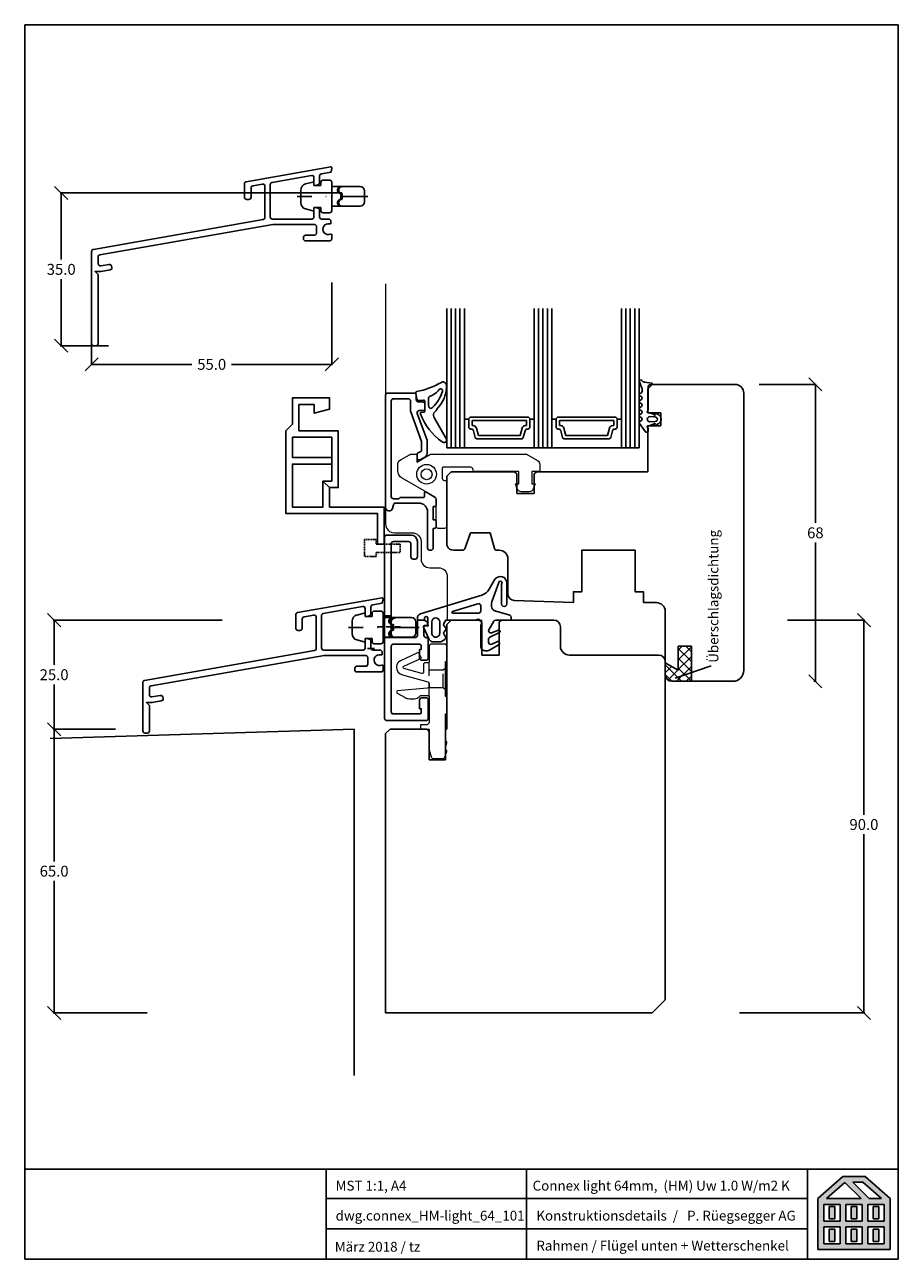
# Model space of a CAD drawing. Units: millimetres. Extents: x 524 to 724, y 111 to 394.
import ezdxf

# ---------------------------------------------------------------- set-up
doc = ezdxf.new("R2010")
doc.units = ezdxf.units.MM
for name, pattern in [('0', [0]), ('10', [0]), ('28', [0]), ('5', [0]), ('C_DASHED_L', [0.375, 0.25, -0.125]), ('MITTE', [2, 1.25, -0.25, 0.25, -0.25]), ('STRICHPUNKT2', [12.7, 6.35, -3.175, 0, -3.175]), ('VERDECKT2', [4.7625, 3.175, -1.5875])]:
    doc.linetypes.add(name, pattern=pattern)
for name, color, linetype in [('15SCHRIFT1', 24, '0'), ('1RAHMEN', 7, '28'), ('2FLÜGEL12', 1, '28'), ('3-2', 3, 'MITTE'), ('6ISOLATION', 6, '0'), ('Alu-Strich-fein', 54, 'VERDECKT2'), ('Alu-Strich-Strich-0.25', 54, 'VERDECKT2'), ('CONNEX_EINFUEGEPUNKT', 3, 'Continuous'), ('CONNEX_ZUBEHOER-STRICH-PUN', 116, 'STRICHPUNKT2'), ('CONNEX_ZUBEHOER-STRICH-STR', 140, 'VERDECKT2'), ('FENSTER', 7, '5'), ('JAG_SYSTEM-KUNSTSTOFF-2', 22, 'Continuous'), ('Kunststoff-Strich-Strich-0.25', 24, 'VERDECKT2'), ('LOGO', 7, '5'), ('MAUER', 5, 'Continuous'), ('metall', 1, 'Continuous'), ('SCHNITT', 7, '28'), ('SCHRAFFLOGO1', 23, '10'), ('SCHRAFFLOGO2', 1, 'Continuous')]:
    doc.layers.add(name, color=color, linetype=linetype)
doc.layers.add('L_VERDECKT_DUENN', color=7, linetype='VERDECKT2', lineweight=15)
doc.layers.add('LINIE_DUENN', color=7, linetype='Continuous', lineweight=15)
doc.styles.add('SCHRIFT1', font='arial.ttf', dxfattribs={"height": 50})
doc.dimstyles.new('MASS1', dxfattribs={"dimtxt": 2.5, "dimasz": 3, "dimexe": 0.2, "dimexo": 10, "dimgap": 1, "dimtad": 0, "dimtih": 1, "dimtoh": 1, "dimdec": 1, "dimzin": 0, "dimdsep": 46, "dimtxsty": 'Standard', "dimblk1": 'OBLIQUE', "dimblk2": 'OBLIQUE', "dimsah": 1, "dimcen": 0.1, "dimclrt": 7, "dimadec": 0, "dimazin": 0, "dimtfac": 1, "dimtdec": 1, "dimtofl": 0, "dimtmove": 0, "dimatfit": 3, "dimldrblk": 'OBLIQUE', "dimfxl": 1, "dimtolj": 1, "dimtzin": 0, "dimarcsym": 0})
doc.dimstyles.new('MASS1-1', dxfattribs={"dimtxt": 2.5, "dimasz": 3, "dimexe": 0.2, "dimexo": 10, "dimgap": 1, "dimtad": 0, "dimtih": 1, "dimtoh": 1, "dimdec": 0, "dimzin": 0, "dimdsep": 46, "dimtxsty": 'Standard', "dimblk1": 'OBLIQUE', "dimblk2": 'OBLIQUE', "dimsah": 1, "dimcen": 0.1, "dimclrt": 7, "dimadec": 0, "dimazin": 0, "dimtfac": 1, "dimtdec": 0, "dimtofl": 0, "dimtmove": 0, "dimatfit": 3, "dimldrblk": 'OBLIQUE', "dimfxl": 1, "dimtolj": 1, "dimtzin": 0, "dimarcsym": 0})

# ---------------------------------------------------------------- blocks, each defined once
blk = doc.blocks.new('_Oblique')
at = {"color": 0, "linetype": 'ByBlock', "lineweight": -2}
blk.add_line((-0.5, -0.5), (0.5, 0.5), dxfattribs=at)
blk = doc.blocks.new('*D247')
at = {"layer": '15SCHRIFT1', "color": 0, "lineweight": -2, "transparency": 16777216}
for p, q in [((698.55, 257.15), (716.25, 257.15)), ((716.05, 257.15), (716.05, 212.58)), ((716.05, 167.15), (716.05, 208.08)), ((687.55, 167.15), (716.25, 167.15))]:
    blk.add_line(p, q, dxfattribs=at)
at = {"layer": 'Defpoints', "color": 0, "transparency": 16777216}
for p in [(688.55, 257.15), (677.55, 167.15), (716.05, 167.15)]:
    blk.add_point(p, dxfattribs=at)
at = {"layer": '15SCHRIFT1', "color": 0, "lineweight": -2, "transparency": 16777216, "xscale": 3, "yscale": 3, "zscale": 3}
for p, rotation in [((716.05, 257.15), 90), ((716.05, 167.15), 270)]:
    blk.add_blockref('_Oblique', p, dxfattribs=dict(at, rotation=rotation))
at = {"layer": '15SCHRIFT1', "color": 7, "transparency": 16777216, "insert": (716.05, 210.33), "char_height": 2.5, "attachment_point": 5}
blk.add_mtext('\\A1;90.0', dxfattribs=at)
blk = doc.blocks.new('A$C5C045C29')
at = {"layer": 'SCHNITT'}
h = blk.add_hatch(color=256, dxfattribs=at)
h.paths.add_polyline_path([(5.13, 13.09), (3.38, 13.09), (3.38, 9.29), (5.13, 9.29)])
h.paths.add_polyline_path([(11.88, 13.09), (10.13, 13.09), (10.13, 9.29), (11.88, 9.29)])
h.paths.add_polyline_path([(18.62, 13.09), (16.87, 13.09), (16.87, 9.29), (18.62, 9.29)])
h.paths.add_polyline_path([(18.62, 6.21), (16.87, 6.21), (16.87, 2.41), (18.62, 2.41)])
h.paths.add_polyline_path([(11.88, 6.21), (10.13, 6.21), (10.13, 2.41), (11.88, 2.41)])
h.paths.add_polyline_path([(3.38, 2.41), (5.13, 2.41), (5.13, 6.21), (3.38, 6.21)])
at = {"layer": 'SCHRAFFLOGO2'}
h = blk.add_hatch(color=256, dxfattribs=at)
h.paths.add_polyline_path([(22, 0), (0, 0), (0, 15.5), (7.63, 22.25), (14.37, 22.25), (22, 15.5)])
h.paths.add_polyline_path([(19.36, 15.5), (13.71, 20.5), (10.61, 20.5), (15.61, 15.5)], flags=16)
h.paths.add_polyline_path([(2.64, 15.5), (8.21, 20.43), (13.14, 15.5)], flags=16)
h.paths.add_polyline_path([(1.75, 13.75), (1.75, 8.63), (6.75, 8.63), (6.75, 13.75)], flags=16)
h.paths.add_polyline_path([(1.75, 6.88), (1.75, 1.75), (6.75, 1.75), (6.75, 6.88)], flags=16)
h.paths.add_polyline_path([(8.5, 13.75), (8.5, 8.63), (13.5, 8.63), (13.5, 13.75)], flags=16)
h.paths.add_polyline_path([(8.5, 6.88), (8.5, 1.75), (13.5, 1.75), (13.5, 6.88)], flags=16)
h.paths.add_polyline_path([(15.25, 8.63), (15.25, 13.75), (20.25, 13.75), (20.25, 8.63)], flags=16)
h.paths.add_polyline_path([(20.25, 1.75), (20.25, 6.88), (15.25, 6.88), (15.25, 1.75)], flags=16)
at = {"layer": 'SCHRAFFLOGO1'}
for p, q in [((0, 15.5), (7.63, 22.25)), ((2.64, 15.5), (8.21, 20.43)), ((14.37, 22.25), (7.63, 22.25)), ((8.21, 20.43), (13.14, 15.5)), ((13.71, 20.5), (10.61, 20.5)), ((10.61, 20.5), (15.61, 15.5)), ((19.36, 15.5), (13.71, 20.5)), ((22, 15.5), (14.37, 22.25)), ((0, 15.5), (0, 0)), ((13.14, 15.5), (2.64, 15.5)), ((19.36, 15.5), (15.61, 15.5)), ((22, 0), (22, 15.5)), ((6.75, 13.75), (1.75, 13.75)), ((1.75, 13.75), (1.75, 8.63)), ((3.38, 13.09), (5.13, 13.09)), ((3.38, 13.09), (3.38, 9.29)), ((5.13, 13.09), (5.13, 9.29)), ((6.75, 13.75), (6.75, 8.63)), ((13.5, 13.75), (8.5, 13.75)), ((8.5, 13.75), (8.5, 8.63)), ((10.13, 13.09), (10.13, 9.29)), ((10.13, 13.09), (11.88, 13.09)), ((11.88, 13.09), (11.88, 9.29)), ((13.5, 8.63), (13.5, 13.75)), ((20.25, 13.75), (15.25, 13.75)), ((15.25, 8.63), (15.25, 13.75)), ((16.87, 13.09), (18.62, 13.09)), ((16.87, 13.09), (16.87, 9.29)), ((18.62, 13.09), (18.62, 9.29)), ((20.25, 8.63), (20.25, 13.75)), ((6.75, 8.63), (1.75, 8.63)), ((3.38, 9.29), (5.13, 9.29)), ((13.5, 8.63), (8.5, 8.63)), ((10.13, 9.29), (11.88, 9.29)), ((20.25, 8.63), (15.25, 8.63)), ((16.87, 9.29), (18.62, 9.29)), ((6.75, 6.88), (1.75, 6.88)), ((1.75, 6.88), (1.75, 1.75)), ((3.38, 6.21), (5.13, 6.21)), ((3.38, 6.21), (3.38, 2.41)), ((5.13, 6.21), (5.13, 2.41)), ((6.75, 6.88), (6.75, 1.75)), ((8.5, 6.88), (8.5, 1.75)), ((13.5, 6.88), (8.5, 6.88)), ((10.13, 6.21), (10.13, 2.41)), ((10.13, 6.21), (11.88, 6.21)), ((11.88, 6.21), (11.88, 2.41)), ((13.5, 1.75), (13.5, 6.88)), ((15.25, 1.75), (15.25, 6.88)), ((20.25, 6.88), (15.25, 6.88)), ((16.87, 6.21), (18.62, 6.21)), ((16.87, 6.21), (16.87, 2.41)), ((18.62, 6.21), (18.62, 2.41)), ((20.25, 1.75), (20.25, 6.88)), ((22, 0), (0, 0)), ((6.75, 1.75), (1.75, 1.75)), ((2.24, 0), (20.24, 0)), ((3.38, 2.41), (5.13, 2.41)), ((13.5, 1.75), (8.5, 1.75)), ((10.13, 2.41), (11.88, 2.41)), ((20.25, 1.75), (15.25, 1.75)), ((16.87, 2.41), (18.62, 2.41))]:
    blk.add_line(p, q, dxfattribs=at)
blk = doc.blocks.new('A$C26A20D3B')
at = {"layer": '15SCHRIFT1'}
blk.add_blockref('A$C5C045C29', (0, 0), dxfattribs=at)
blk = doc.blocks.new('*D248')
at = {"layer": '15SCHRIFT1', "color": 0, "lineweight": -2, "transparency": 16777216}
for p, q in [((692.05, 311.15), (705.13, 311.15)), ((704.93, 311.15), (704.93, 279.4)), ((704.93, 243.15), (704.93, 274.9)), ((704.57, 243.15), (705.13, 243.15))]:
    blk.add_line(p, q, dxfattribs=at)
at = {"layer": 'Defpoints', "color": 0, "transparency": 16777216}
for p in [(682.05, 311.15), (704.93, 311.15), (694.57, 243.15)]:
    blk.add_point(p, dxfattribs=at)
at = {"layer": '15SCHRIFT1', "color": 0, "lineweight": -2, "transparency": 16777216, "xscale": 3, "yscale": 3, "zscale": 3}
for p, rotation in [((704.93, 311.15), 90), ((704.93, 243.15), 270)]:
    blk.add_blockref('_Oblique', p, dxfattribs=dict(at, rotation=rotation))
at = {"layer": '15SCHRIFT1', "color": 7, "transparency": 16777216, "insert": (704.93, 277.15), "char_height": 2.5, "attachment_point": 5}
blk.add_mtext('\\A1;68', dxfattribs=at)
blk = doc.blocks.new('266731')
at = {"layer": 'CONNEX_EINFUEGEPUNKT'}
blk.add_point((0, 0), dxfattribs=at)
at = {"layer": 'CONNEX_ZUBEHOER-STRICH-PUN'}
blk.add_line((0, -8.24), (0, 7.95), dxfattribs=at)
at = {"layer": 'CONNEX_ZUBEHOER-STRICH-STR'}
for points in [[(-2.25, 0), (0, 0), (2.25, 0)], [(0.65, -2.4), (0.65, -2.1)]]:
    blk.add_lwpolyline(points, dxfattribs=at)
for points in [[(2.25, -2.1, 1), (0.65, -2.1), (0, -2.1), (-0.65, -2.1), (-0.65, -2.4, 1), (-2.25, -2.4)], [(-0.65, -2.1, 1), (-2.25, -2.1)], [(2.25, -2.4, 1), (0.65, -2.4), (0, -2.4), (-0.65, -2.4)]]:
    blk.add_lwpolyline(points, format="xyb", dxfattribs=at)
at = {"layer": 'JAG_SYSTEM-KUNSTSTOFF-2'}
for p, q in [((-3.29, 4.35), (-2.85, 5.99)), ((-1.41, 7.1), (0, 7.1)), ((1.41, 7.1), (0, 7.1)), ((3.29, 4.35), (2.85, 5.99)), ((-3.1, 4.1), (-2.5, 4.1)), ((-2.5, 2.5), (-2.5, 4.1)), ((2.5, 2.5), (2.5, 4.1)), ((3.1, 4.1), (2.5, 4.1)), ((-3.75, 2), (-3.75, 0.5)), ((-2.5, 2.5), (-3.25, 2.5)), ((-3.25, 0), (-2.25, 0)), ((3.25, 0), (2.25, 0)), ((2.5, 2.5), (3.25, 2.5)), ((3.75, 2), (3.75, 0.5)), ((-2.25, 0), (-2.25, -6.5)), ((2.25, 0), (2.25, -6.5)), ((-1.25, -7.5), (0, -7.5)), ((1.25, -7.5), (0, -7.5))]:
    blk.add_line(p, q, dxfattribs=at)
for points in [[(-2.25, -2.5), (-2.25, 0)], [(2.25, -2.5), (2.25, 0)]]:
    blk.add_lwpolyline(points, dxfattribs=at)
for centre, radius, start, end in [((-1.41, 5.6), 1.5, 90, 165), ((1.41, 5.6), 1.5, 15, 90), ((-3.1, 4.3), 0.2, 165, 270), ((3.1, 4.3), 0.2, 270, 15), ((-3.25, 2), 0.5, 90, 180), ((-3.25, 0.5), 0.5, 180, 270), ((3.25, 2), 0.5, 0, 90), ((3.25, 0.5), 0.5, 270, 0), ((-1.25, -6.5), 1, 180, 270), ((1.25, -6.5), 1, 270, 0)]:
    blk.add_arc(centre, radius, start, end, dxfattribs=at)
blk = doc.blocks.new('*D249')
at = {"layer": '15SCHRIFT1', "color": 0, "lineweight": -2, "transparency": 16777216}
for p, q in [((569.15, 257.15), (530.45, 257.15)), ((530.65, 257.15), (530.65, 246.89)), ((530.65, 232.14), (530.65, 242.39)), ((544.71, 232.14), (530.45, 232.14))]:
    blk.add_line(p, q, dxfattribs=at)
at = {"layer": 'Defpoints', "color": 0, "transparency": 16777216}
for p in [(530.65, 257.15), (579.15, 257.15), (554.71, 232.14)]:
    blk.add_point(p, dxfattribs=at)
at = {"layer": '15SCHRIFT1', "color": 0, "lineweight": -2, "transparency": 16777216, "xscale": 3, "yscale": 3, "zscale": 3}
for p, rotation in [((530.65, 257.15), 90), ((530.65, 232.14), 270)]:
    blk.add_blockref('_Oblique', p, dxfattribs=dict(at, rotation=rotation))
at = {"layer": '15SCHRIFT1', "color": 7, "transparency": 16777216, "insert": (530.65, 244.64), "char_height": 2.5, "attachment_point": 5}
blk.add_mtext('\\A1;25.0', dxfattribs=at)
blk = doc.blocks.new('*D250')
at = {"layer": '15SCHRIFT1', "color": 0, "lineweight": -2, "transparency": 16777216}
for p, q in [((544.71, 232.14), (530.45, 232.14)), ((530.65, 232.14), (530.65, 201.89)), ((530.65, 167.15), (530.65, 197.39)), ((551.94, 167.15), (530.45, 167.15))]:
    blk.add_line(p, q, dxfattribs=at)
at = {"layer": 'Defpoints', "color": 0, "transparency": 16777216}
for p in [(554.71, 232.14), (530.65, 167.15), (561.94, 167.15)]:
    blk.add_point(p, dxfattribs=at)
at = {"layer": '15SCHRIFT1', "color": 0, "lineweight": -2, "transparency": 16777216, "xscale": 3, "yscale": 3, "zscale": 3}
for p, rotation in [((530.65, 232.14), 90), ((530.65, 167.15), 270)]:
    blk.add_blockref('_Oblique', p, dxfattribs=dict(at, rotation=rotation))
at = {"layer": '15SCHRIFT1', "color": 7, "transparency": 16777216, "insert": (530.65, 199.64), "char_height": 2.5, "attachment_point": 5}
blk.add_mtext('\\A1;65.0', dxfattribs=at)
blk = doc.blocks.new('*D251')
at = {"layer": '15SCHRIFT1', "color": 0, "lineweight": -2, "transparency": 16777216}
for p, q in [((596.5, 355.01), (532.07, 355.01)), ((532.27, 355.01), (532.27, 339.76)), ((532.27, 320.01), (532.27, 335.26)), ((543.1, 320.01), (532.07, 320.01))]:
    blk.add_line(p, q, dxfattribs=at)
at = {"layer": 'Defpoints', "color": 0, "transparency": 16777216}
for p in [(532.27, 355.01), (606.5, 355.01), (553.1, 320.01)]:
    blk.add_point(p, dxfattribs=at)
at = {"layer": '15SCHRIFT1', "color": 0, "lineweight": -2, "transparency": 16777216, "xscale": 3, "yscale": 3, "zscale": 3}
for p, rotation in [((532.27, 355.01), 90), ((532.27, 320.01), 270)]:
    blk.add_blockref('_Oblique', p, dxfattribs=dict(at, rotation=rotation))
at = {"layer": '15SCHRIFT1', "color": 7, "transparency": 16777216, "insert": (532.27, 337.51), "char_height": 2.5, "attachment_point": 5}
blk.add_mtext('\\A1;35.0', dxfattribs=at)
blk = doc.blocks.new('*D252')
at = {"layer": '15SCHRIFT1', "color": 0, "lineweight": -2, "transparency": 16777216}
for p, q in [((594.23, 334.51), (594.23, 315.54)), ((539.23, 321.96), (539.23, 315.54)), ((539.23, 315.74), (562.18, 315.74)), ((594.23, 315.74), (571.27, 315.74))]:
    blk.add_line(p, q, dxfattribs=at)
at = {"layer": 'Defpoints', "color": 0, "transparency": 16777216}
for p in [(594.23, 344.51), (539.23, 331.96), (539.23, 315.74)]:
    blk.add_point(p, dxfattribs=at)
at = {"layer": '15SCHRIFT1', "color": 0, "lineweight": -2, "transparency": 16777216, "xscale": 3, "yscale": 3, "zscale": 3, "rotation": 180}
blk.add_blockref('_Oblique', (539.23, 315.74), dxfattribs=at)
at = {"layer": '15SCHRIFT1', "color": 0, "lineweight": -2, "transparency": 16777216, "xscale": 3, "yscale": 3, "zscale": 3}
blk.add_blockref('_Oblique', (594.23, 315.74), dxfattribs=at)
at = {"layer": '15SCHRIFT1', "color": 7, "transparency": 16777216, "insert": (566.73, 315.74), "char_height": 2.5, "attachment_point": 5}
blk.add_mtext('\\A1;55.0', dxfattribs=at)

msp = doc.modelspace()

# ---------------------------------------------------------------- hatches: boundary and pattern name
at = {"layer": '6ISOLATION'}
h = msp.add_hatch(dxfattribs=at)
h.set_pattern_fill('ANSI37', color=256, scale=0.5, style=0)
h.set_pattern_definition([(45, (-34824.1042, 5199.7157), (-1.122532015, 1.122532015), []), (135, (-34824.1042, 5199.7157), (-1.122532015, -1.122532015), [])])
h.paths.add_polyline_path([(676.55, 251.15), (673.55, 251.15), (673.55, 245.65), (670.55, 247.35), (670.55, 244.65, 0.414214), (672.05, 243.15), (676.55, 243.15)])

# ---------------------------------------------------------------- linework, layer by layer
msp.add_line((618.02, 257.65), (618.02, 257.65))
at = {"layer": '1RAHMEN'}
for p, q in [((621.57, 328.56), (621.57, 296.65)), ((622.57, 328.56), (622.57, 296.65)), ((623.57, 328.56), (623.57, 296.65)), ((641.57, 328.56), (641.57, 296.65)), ((642.57, 328.56), (642.57, 296.65)), ((643.57, 328.56), (643.57, 296.65)), ((661.57, 328.56), (661.57, 296.65)), ((662.57, 328.56), (662.57, 296.65)), ((663.57, 328.56), (663.57, 296.65)), ((667.55, 311.15), (666.55, 310.15)), ((686.55, 311.15), (667.55, 311.15)), ((666.55, 310.15), (666.55, 304.65)), ((688.55, 245.65), (688.55, 309.15)), ((625.57, 303.15), (624.57, 303.15)), ((625.57, 303.15), (625.57, 301.4)), ((639.07, 303.65), (626.07, 303.65)), ((626.37, 302.85), (626.37, 301.7)), ((638.77, 302.85), (626.37, 302.85)), ((638.77, 301.7), (638.77, 302.85)), ((640.57, 303.15), (639.57, 303.15)), ((639.57, 301.4), (639.57, 303.15)), ((645.57, 303.15), (644.57, 303.15)), ((645.57, 303.15), (645.57, 301.4)), ((659.07, 303.65), (646.07, 303.65)), ((646.37, 302.85), (646.37, 301.7)), ((658.77, 302.85), (646.37, 302.85)), ((658.77, 301.7), (658.77, 302.85)), ((659.57, 301.4), (659.57, 303.15)), ((660.57, 303.15), (659.57, 303.15)), ((666.55, 304.65), (669.55, 304.65)), ((669.55, 304.65), (669.55, 301.65)), ((626.07, 300.9), (626.19, 300.9)), ((626.37, 301.7), (626.61, 301.7)), ((626.67, 300.53), (627.07, 299.02)), ((627.33, 301.14), (627.79, 299.45)), ((637.35, 299.45), (637.81, 301.14)), ((638.07, 299.02), (638.47, 300.53)), ((638.53, 301.7), (638.77, 301.7)), ((638.95, 300.9), (639.07, 300.9)), ((646.07, 300.9), (646.19, 300.9)), ((646.37, 301.7), (646.61, 301.7)), ((646.67, 300.53), (647.07, 299.02)), ((647.33, 301.14), (647.79, 299.45)), ((657.35, 299.45), (657.81, 301.14)), ((658.07, 299.02), (658.47, 300.53)), ((658.53, 301.7), (658.77, 301.7)), ((658.95, 300.9), (659.07, 300.9)), ((669.55, 301.65), (666.55, 301.65)), ((666.55, 301.65), (666.55, 291.15)), ((627.56, 298.65), (637.58, 298.65)), ((627.79, 299.45), (637.35, 299.45)), ((647.56, 298.65), (657.58, 298.65)), ((647.79, 299.45), (657.35, 299.45)), ((620.57, 296.65), (664.57, 296.65)), ((621.55, 291.15), (620.55, 290.15)), ((620.55, 290.15), (620.55, 274.38)), ((636.05, 291.15), (621.55, 291.15)), ((636.55, 290.65), (636.05, 291.15)), ((636.55, 286.15), (636.55, 290.65)), ((641.05, 291.15), (640.55, 290.65)), ((640.55, 290.65), (640.55, 286.15)), ((666.55, 291.15), (641.05, 291.15)), ((640.55, 286.15), (636.55, 286.15)), ((620.55, 274.38), (620.64, 274.14)), ((624.67, 273.48), (626.01, 277.15)), ((626.01, 277.15), (630.48, 277.15)), ((630.48, 277.15), (631.45, 273.52)), ((622.05, 273.15), (624.2, 273.15)), ((631.93, 273.15), (632.55, 273.15)), ((634.55, 271.15), (634.55, 263.16)), ((665.55, 261.15), (668.55, 261.15)), ((670.55, 259.15), (670.55, 170.15)), ((620.55, 256.15), (621.55, 257.15)), ((620.55, 232.15), (620.55, 256.15)), ((621.55, 257.15), (628.05, 257.15)), ((628.05, 257.15), (628.55, 256.65)), ((628.55, 256.65), (628.55, 249.15)), ((632.55, 256.65), (633.05, 257.15)), ((632.55, 249.15), (632.55, 256.65)), ((633.05, 257.15), (645.05, 257.15)), ((646.55, 255.65), (646.55, 251.15)), ((628.55, 249.15), (632.55, 249.15)), ((648.65, 249.15), (669.05, 249.15)), ((673.55, 245.65), (673.55, 251.15)), ((673.55, 251.15), (676.55, 251.15)), ((676.55, 251.15), (676.55, 243.15)), ((670.55, 247.35), (673.55, 245.65)), ((672.05, 243.15), (686.05, 243.15)), ((606.55, 231.15), (607.55, 232.15)), ((607.55, 232.15), (616.05, 232.15)), ((616.05, 232.15), (616.55, 231.65)), ((620.25, 225.15), (620.25, 232.15)), ((620.25, 232.15), (620.55, 232.15)), ((606.55, 167.15), (606.55, 231.15)), ((616.55, 231.65), (616.55, 225.15)), ((616.55, 225.15), (620.25, 225.15)), ((670.55, 170.15), (667.55, 167.15)), ((667.55, 167.15), (606.55, 167.15))]:
    msp.add_line(p, q, dxfattribs=at)
for points in [[(620.57, 328.56), (620.57, 296.65)], [(624.57, 296.65), (624.57, 328.56)], [(640.57, 328.56), (640.57, 296.65)], [(644.57, 296.65), (644.57, 328.56)], [(660.57, 296.65), (660.57, 328.56)], [(664.57, 328.56), (664.57, 296.65)], [(665.55, 261.15), (665.55, 263.65), (663.65, 263.65), (663.65, 273.15), (651.45, 273.15), (651.45, 263.65), (649.55, 263.65), (649.55, 261.18), (636, 261.66)]]:
    msp.add_lwpolyline(points, dxfattribs=at)
for centre, radius, start, end in [((686.55, 309.15), 2, 0, 90), ((626.07, 303.15), 0.5, 90, 180), ((639.07, 303.15), 0.5, 0, 90), ((646.07, 303.15), 0.5, 90, 180), ((659.07, 303.15), 0.5, 0, 90), ((626.07, 301.4), 0.5, 180, 270), ((626.19, 300.4), 0.5, 15, 90), ((626.61, 300.95), 0.75, 15, 90), ((638.53, 300.95), 0.75, 90, 165), ((638.95, 300.4), 0.5, 90, 165), ((639.07, 301.4), 0.5, 270, 0), ((646.07, 301.4), 0.5, 180, 270), ((646.19, 300.4), 0.5, 15, 90), ((646.61, 300.95), 0.75, 15, 90), ((658.53, 300.95), 0.75, 90, 165), ((658.95, 300.4), 0.5, 90, 165), ((659.07, 301.4), 0.5, 270, 0), ((627.56, 299.15), 0.5, 195, 270), ((637.58, 299.15), 0.5, 270, 345), ((647.56, 299.15), 0.5, 195, 270), ((657.58, 299.15), 0.5, 270, 345), ((622.05, 274.65), 1.5, 200, 270), ((624.2, 273.65), 0.5, 270, 340), ((631.93, 273.65), 0.5, 195, 270), ((632.55, 271.15), 2, 0, 90), ((636.05, 263.16), 1.5, 180, 268), ((668.55, 259.15), 2, 0, 90), ((645.05, 255.65), 1.5, 0, 90), ((648.64, 251.24), 2.09, 182.4007, 270.3937), ((669.05, 247.65), 1.5, 0, 90), ((672.05, 244.65), 1.5, 180, 270), ((686.05, 245.65), 2.5, 270, 0)]:
    msp.add_arc(centre, radius, start, end, dxfattribs=at)
at = {"layer": '2FLÜGEL12'}
for points in [[(593.7, 287.52), (595.7, 287.52), (595.68, 300.54), (586.7, 300.54), (586.7, 306.54), (590.2, 306.54), (590.2, 304.54), (593.7, 305.44), (593.7, 308.04), (585.2, 308.04), (585.2, 302.04), (583.7, 300.54), (583.7, 281.54), (604.7, 281.54), (604.7, 274.54), (606.2, 274.54), (606.2, 283.04), (593.7, 283.04), (593.7, 287.52), (592.2, 289.02), (594.2, 289.02)], [(594.2, 294.41), (585.2, 294.41), (585.2, 299.04), (594.2, 299.04)], [(594.2, 289.02), (594.2, 299.04)], [(594.2, 292.91), (585.2, 292.91), (585.2, 283.04), (592.2, 283.04), (592.2, 289.02)]]:
    msp.add_lwpolyline(points, dxfattribs=at)
at = {"layer": '3-2'}
msp.add_line((609.95, 255.65), (604.63, 255.65), dxfattribs=at)
at = {"layer": '6ISOLATION'}
for p, q in [((673.55, 245.65), (673.55, 251.15)), ((673.55, 251.15), (676.55, 251.15)), ((676.55, 251.15), (676.55, 243.15)), ((670.55, 247.35), (670.55, 244.65)), ((670.55, 247.35), (673.55, 245.65)), ((676.55, 243.15), (672.05, 243.15))]:
    msp.add_line(p, q, dxfattribs=at)
for points in [[(615.52, 307.24, 0.476242), (615.19, 307.57), (614.04, 307.49, -0.382875), (613.72, 307.73), (613.45, 309.09, -0.421165), (613.68, 309.49, 0.074373), (619.31, 311.61, -0.41267), (620.24, 311.44, -0.164937), (620.52, 310.33, -0.1577), (618.6, 305.85, -0.070824), (617.58, 304.63, 0.259077), (617.77, 303.42), (620.52, 298.63, -0.799004), (619.46, 298.01, -0.146927), (614.51, 304.43, -0.632008), (614.6, 304.71), (615.2, 304.79, 0.433232), (615.52, 305.09)], [(666.47, 301.33, -0.681593), (666.63, 301.67, 0.088782), (668.16, 302.22, -1.04688), (668.2, 302.14), (667.99, 302.04, 0.87694), (668.14, 301.68), (669.06, 302.17, 0.250134), (669.6, 303.06), (669.6, 303.28, 0.250134), (669.06, 304.17), (668.14, 304.66, 0.87694), (667.99, 304.3), (668.2, 304.2, -1.04688), (668.16, 304.12, 0.088782), (666.63, 304.67, -0.430664), (666.42, 304.87), (666.62, 305.36), (666.62, 310.62, -0.198912), (666.84, 310.96, -0.267949), (667.13, 311.04), (667.37, 311.02, 0.973352), (667.4, 311.43), (665.81, 311.66, -0.167037), (665.25, 311.97), (665.17, 312.06, 0.838501), (664.64, 311.73), (665.21, 310.32, -0.118497), (665.26, 310.09), (665.26, 309.61, -0.267315), (665.02, 309.17), (664.77, 309.03, 0.577373), (664.77, 308.51), (665.05, 308.35, -0.564313), (665.06, 307.6), (664.77, 307.43, 0.577777), (664.77, 306.91), (665.05, 306.75, -0.577337), (665.05, 305.99), (664.77, 305.83, 0.577391), (664.77, 305.31), (665.05, 305.15, -0.56512), (665.06, 304.4), (664.77, 304.23, 0.577362), (664.77, 303.71), (665.05, 303.55, -0.577337), (665.05, 302.79), (664.77, 302.63, 0.426202), (664.66, 302.21), (666.06, 300.31, 0.751703), (666.62, 300.47), (666.62, 300.98)], [(618.61, 309.69, -0.115851), (616.57, 308.39, 0.17512), (616.4, 308.05, 0.07986), (616.44, 305.95, 0.598645), (617.25, 305.84, 0.123859), (619.55, 309.54, 0.327462), (619.33, 310.1, 0.475692)], [(668.18, 302.66, 1.140931), (668.15, 303.7), (667.05, 303.77, 0.999359), (667.05, 302.57)]]:
    msp.add_lwpolyline(points, format="xyb", close=True, dxfattribs=at)
at = {"layer": '6ISOLATION', "ltscale": 0.5}
for points in [[(632.44, 265.78), (630.91, 261.57, 0.087489), (630.82, 261.06), (630.82, 260.26, 0.329751), (631.53, 259.31), (634.97, 258.26, -0.329751), (635.32, 257.78), (635.32, 257.35, -0.414214), (635.12, 257.15), (631.74, 257.15, 0.267949), (631.31, 256.9), (630.19, 254.96, 0.708087), (630.8, 254.24), (632.42, 254.83, -0.957292), (632.65, 254.28), (630.41, 253.23, 0.291473), (630.12, 252.78), (630.12, 252.1, 0.548619), (630.83, 251.65), (632.03, 252.21, -0.957292), (632.41, 251.47), (630.35, 250.28, -0.131652), (629.85, 250.15), (629.32, 250.15, -0.414214), (628.32, 251.15), (628.32, 256, 0.930129), (627.2, 257.15), (620.32, 257.15), (619.87, 256.38, 0.286855), (619.92, 255.85), (620.22, 255.45, -0.333517), (620.22, 254.85), (619.92, 254.45, 0.33315), (619.92, 253.85), (620.2, 253.47, -0.466484), (620.07, 252.72), (619.32, 252.28, -0.131615), (618.82, 252.15), (617.46, 252.15, -0.291513), (616.55, 252.73), (615.25, 255.52, -0.549173), (615.52, 255.95), (616.22, 255.95), (616.22, 257.55, 1.000527), (615.42, 257.55), (615.42, 257.15), (614.01, 257.15, -0.414214), (613.81, 257.35), (613.81, 257.61, -0.329751), (614.52, 258.56), (628.54, 262.85, 0.189856), (630.26, 264.22), (631.5, 266.36, -0.787928), (634.32, 265.61), (634.3, 260.86, -1.006155), (633.1, 260.88), (633.11, 265.38, 1.217317)], [(628.32, 259.25), (628.32, 260.43, 0.504041), (627.67, 260.91), (621.87, 259.14, 0.861655), (621.93, 258.75), (627.82, 258.75, 0.414214)], [(618.92, 256.75, 1), (617.12, 256.75), (617.12, 254.15, 0.414214), (618.02, 253.25, 0.414214), (618.92, 254.15)]]:
    msp.add_lwpolyline(points, format="xyb", close=True, dxfattribs=at)
at = {"layer": '6ISOLATION'}
msp.add_arc((672.05, 244.65), 1.5, 180, 270, dxfattribs=at)
at = {"layer": 'Alu-Strich-fein', "ltscale": 0.5}
msp.add_line((604.02, 250.64), (601.62, 250.64), dxfattribs=at)
at = {"layer": 'Alu-Strich-Strich-0.25'}
msp.add_line((608.32, 253.15), (606.32, 253.15), dxfattribs=at)
msp.add_lwpolyline([(607.82, 258.15), (606.32, 258.15)], dxfattribs=at)
at = {"layer": 'FENSTER'}
msp.add_line((681.05, 246.66), (672.83, 243.85), dxfattribs=at)
at = {"layer": 'Kunststoff-Strich-Strich-0.25', "ltscale": 0.5}
msp.add_lwpolyline([(606.32, 257.65), (606.32, 253.15)], dxfattribs=at)
msp.add_lwpolyline([(608.82, 253.15, -0.414214), (607.82, 254.15), (607.82, 256.65, -0.414214), (608.82, 257.65)], format="xyb", dxfattribs=at)
at = {"layer": 'L_VERDECKT_DUENN'}
for p, q in [((616.55, 239.6), (616.55, 247.7)), ((619.75, 241.65), (619.75, 245.65))]:
    msp.add_line(p, q, dxfattribs=at)
at = {"layer": 'L_VERDECKT_DUENN', "flags": 128}
msp.add_lwpolyline([(666.55, 291.15), (666.55, 301.65), (669.55, 301.65), (669.55, 304.65), (666.55, 304.65), (666.55, 310.15), (667.55, 311.15)], dxfattribs=at)
at = {"layer": 'L_VERDECKT_DUENN'}
for points in [[(620.25, 246.15), (619.75, 245.65), (616.55, 245.65)], [(620.25, 241.15), (619.75, 241.65), (616.55, 241.65)]]:
    msp.add_lwpolyline(points, dxfattribs=at)
at = {"layer": 'LINIE_DUENN'}
msp.add_lwpolyline([(606.55, 334.16), (606.55, 279.15, 0.414214), (608.55, 277.15), (612.65, 277.15, -0.414214), (614.65, 275.15), (614.65, 271.15, 0.414214), (616.65, 269.15), (618.65, 269.15, -0.414214), (620.65, 267.15), (620.65, 257.15), (628.65, 257.15)], format="xyb", dxfattribs=at)
for points in [[(626.52, 291.67, 0.414214), (626.02, 292.17), (619.72, 292.17, 0.414214), (619.52, 291.97), (619.52, 289.67, 0.414214), (620.02, 289.17, -0.414214), (620.52, 288.67), (620.52, 278.67, -0.414214), (620.02, 278.17), (618.62, 278.17, -0.414214), (618.12, 278.67), (618.12, 284.88, 0.267949), (617.87, 285.31), (610.32, 289.67, -0.267949), (609.32, 291.41), (609.32, 292.63, -0.267949), (610.07, 293.93), (611.99, 295.04, -0.131652), (612.49, 295.17), (613.72, 295.17), (613.72, 293.37), (616.84, 295.17), (638.82, 295.17), (641.32, 293.73, -0.267949), (641.82, 292.86), (641.82, 291.37, -0.414214), (641.62, 291.17), (640.02, 291.17), (640.02, 288.37), (640.77, 288.37), (640.36, 287.23, -0.315299), (639.42, 286.57), (637.63, 286.57, -0.315299), (636.69, 287.23), (636.27, 288.37), (637.02, 288.37), (637.02, 291.17), (627.02, 291.17, -0.414214)], [(610.75, 246.05, -0.700208), (610.71, 246.57), (614.75, 248.45), (614.33, 249.36, 0.414214), (613.66, 249.6), (609.92, 247.85, 0.291473), (609.05, 246.49), (609.05, 246.34, 0.339454), (610.38, 244.6), (616.18, 243.05, -0.339454), (616.55, 242.56), (616.55, 242.06, -0.388879), (616.09, 241.56), (609.3, 240.96, 0.73323), (609.19, 240.45), (610.99, 239.42, 0.131652), (611.99, 239.15), (613.18, 239.15, 0.198912), (614.24, 239.59), (614.55, 239.9), (616.25, 239.9, -0.414214), (616.55, 239.6), (616.55, 233.65), (616.05, 233.15), (614.55, 233.15), (614.55, 232.15), (616.55, 232.15), (616.55, 227.45), (616.99, 225.82, 0.339454), (617.47, 225.45), (619.6, 225.45, 0.315299), (620.07, 225.78), (620.53, 227.05, 0.520567), (620.25, 227.45), (620.25, 227.99), (620.54, 229.07, 0.493145), (620.25, 229.45), (620.25, 235.65), (620.55, 235.65), (620.55, 239.65), (620.25, 239.65), (620.25, 247.65), (620.55, 247.65), (620.55, 251.15, 0.414214), (620.05, 251.65), (617.05, 251.65, 0.414214), (616.55, 251.15), (616.55, 247.7, -0.414214), (616.25, 247.4), (615.55, 247.4, 0.414214), (615.25, 247.1), (615.25, 245.24, -0.493145), (614.87, 244.95)]]:
    msp.add_lwpolyline(points, format="xyb", close=True, dxfattribs=at)
for radius in [2.25, 1.25]:
    msp.add_circle((615.92, 290.57), radius, dxfattribs=at)
at = {"layer": 'LOGO'}
for p, q in [((523.92, 393.55), (523.92, 110.72)), ((723.92, 393.55), (523.92, 393.55)), ((723.92, 110.72), (723.92, 393.55)), ((523.92, 131.35), (723.92, 131.35)), ((592.93, 110.72), (592.93, 131.35)), ((638.81, 110.72), (638.81, 131.35)), ((703.1, 110.72), (703.1, 131.35)), ((703.1, 124.67), (592.93, 124.67)), ((703.1, 117.7), (592.93, 117.7)), ((723.92, 110.72), (523.92, 110.72))]:
    msp.add_line(p, q, dxfattribs=at)
at = {"layer": 'MAUER'}
for p, q in [((529.74, 230.03), (599.32, 232.14)), ((599.32, 232.14), (599.32, 152.84))]:
    msp.add_line(p, q, dxfattribs=at)
at = {"layer": 'MAUER', "linetype": 'C_DASHED_L'}
msp.add_lwpolyline([(609.9, 272.63), (604.35, 272.63), (604.35, 271.75), (601.71, 271.75), (601.71, 275.62), (604.35, 275.62), (604.35, 274.54), (609.9, 274.54)], close=True, dxfattribs=at)
at = {"layer": 'metall'}
for points in [[(539.23, 320.51), (539.23, 341.59, -0.36397), (539.64, 342.08), (578.51, 348.94, 0.36397), (578.92, 349.43), (578.92, 356.53, 0.466308), (578.34, 357.03), (576.14, 356.64, 0.36397), (575.73, 356.15), (575.73, 354.02, -0.414214), (575.23, 353.52), (574.73, 353.52, -0.414214), (574.23, 354.02), (574.23, 357.1, -0.36397), (574.64, 357.59), (593.99, 361.01, -0.520567), (594.22, 360.77), (594.05, 359.8), (591.84, 359.41, 0.36397), (591.43, 358.92), (591.43, 357.38, -0.339454), (591.06, 356.9), (590.38, 356.72, -0.493145), (590.13, 356.91), (590.13, 358.51, 0.466308), (589.54, 359), (580.54, 357.42, 0.36397), (580.12, 356.92), (580.12, 349.51, 0.414214), (580.62, 349.01), (589.63, 349.01, 0.414214), (590.13, 349.51), (590.13, 351.51, -0.493145), (590.38, 351.7), (591.06, 351.52, -0.339454), (591.43, 351.04), (591.43, 349.51, 0.414214), (591.93, 349.01), (593.53, 349.01, -0.414214), (594.03, 348.51), (594.03, 348.1, -0.498655), (593.77, 347.91, 1.434223), (593.94, 345.57, -0.545463), (594.23, 345.39), (594.23, 344.51, -0.414214), (593.73, 344.01), (588.23, 344.01, -0.414214), (587.73, 344.51), (587.73, 344.81, -0.414214), (588.23, 345.31), (590.23, 345.31, 0.414214), (590.73, 345.81), (590.73, 347.31, 0.414214), (590.23, 347.81), (580.76, 347.81), (541.14, 340.82, 0.36397), (540.73, 340.33), (540.73, 338.81, 0.466308), (541.31, 338.32), (543.22, 338.65, -0.414214), (543.8, 338.25), (543.85, 337.95, -0.414214), (543.45, 337.37), (541.39, 337.01), (540.03, 337.01), (540.73, 336.31), (540.73, 320.51)], [(539.23, 320.51, 0.414214), (539.73, 320.01), (540.23, 320.01, 0.414214), (540.73, 320.51)]]:
    msp.add_lwpolyline(points, format="xyb", dxfattribs=at)
for points in [[(613.76, 294.05, 0.414214), (613.96, 293.85), (614.42, 293.85), (615.55, 294.5, 0.267949), (616.05, 295.36), (616.05, 298.19, 0.087489), (616.02, 298.36), (613.79, 304.48, -0.520567), (614.26, 305.15), (615.05, 305.15, 0.414214), (615.55, 305.65), (615.55, 306.65, 0.414214), (615.05, 307.15), (614.05, 307.15, -0.414214), (613.55, 307.65), (613.55, 308.65, 0.414214), (613.05, 309.15), (607.05, 309.15, 0.414214), (606.55, 308.65), (606.55, 282.95, 0.876976), (608.12, 282.74), (608.35, 283.58, -0.339454), (608.83, 283.95), (614.15, 283.95, -0.414214), (616.15, 281.95), (616.15, 273.65, 0.414214), (616.65, 273.15), (616.95, 273.15, 0.414214), (617.45, 273.65), (617.45, 278.15), (617.65, 278.15, 0.414214), (618.15, 278.65), (618.15, 279.65, 0.414214), (617.65, 280.15), (617.45, 280.15), (617.45, 283.15), (617.65, 283.15, 0.414214), (618.15, 283.65), (618.15, 284.56, 0.267949), (617.65, 285.42), (615.75, 286.52, 0.57735), (615.45, 286.35), (615.45, 285.55, -0.414214), (615.15, 285.25), (609.85, 285.25), (609.55, 284.95), (608.35, 284.95, -0.414214), (607.85, 285.45), (607.85, 307.35, -0.414214), (608.35, 307.85), (611.75, 307.85, -0.414214), (612.25, 307.35), (612.25, 305.01, 0.087489), (612.28, 304.84), (614.75, 298.05), (614.75, 295.88), (613.86, 295.37, 0.267949), (613.76, 295.2)], [(608.32, 253.15), (613.32, 253.15, 0.414214), (613.82, 253.64), (613.82, 256.95, -0.414214), (614.02, 257.15), (615.2, 257.15, -0.339454), (616.17, 256.4), (616.32, 255.85), (615.32, 255.85), (615.32, 253.65, 0.414214), (615.82, 253.15, -0.414214), (616.32, 252.65), (616.32, 248.45, -0.414214), (615.82, 247.95), (614.82, 247.95, -0.414214), (614.32, 248.45), (614.32, 250.45), (614.72, 250.45), (614.72, 251.15, 0.414214), (614.22, 251.65), (608.32, 251.65, 0.414214), (607.82, 251.15), (607.82, 236.15, 0.414214), (608.32, 235.65), (614.22, 235.65, 0.414214), (614.72, 236.15), (614.72, 236.85), (614.32, 236.85), (614.32, 238.85, -0.414214), (614.82, 239.35), (615.82, 239.35, -0.414214), (616.32, 238.85), (616.32, 234.65, -0.414214), (615.82, 234.15), (606.82, 234.15, -0.414238), (606.32, 234.65), (606.32, 276.15, -0.414135), (606.82, 276.65), (612.32, 276.65, -0.414213), (613.82, 275.15), (613.82, 271.65, -0.414214), (613.32, 271.15), (612.82, 271.15, -0.414214), (612.32, 271.65), (612.32, 274.65, 0.414214), (611.82, 275.15), (608.32, 275.15, 0.414214), (607.82, 274.65), (607.82, 253.65, 0.414214)], [(553.13, 238.27), (551.77, 238.27), (552.47, 237.57), (552.47, 231.77, -0.414214), (551.97, 231.27), (551.47, 231.27, -0.414214), (550.97, 231.77), (550.97, 242.85, -0.36397), (551.38, 243.35), (590.25, 250.2, 0.36397), (590.67, 250.69), (590.67, 257.8, 0.466308), (590.08, 258.29), (587.88, 257.9, 0.36397), (587.47, 257.41), (587.47, 255.28, -0.414214), (586.97, 254.78), (586.47, 254.78, -0.414214), (585.97, 255.28), (585.97, 258.36, -0.36397), (586.38, 258.86), (605.73, 262.27, -0.520567), (605.96, 262.04), (605.79, 261.06), (603.58, 260.67, 0.36397), (603.17, 260.18), (603.17, 258.64, -0.339454), (602.8, 258.16), (602.12, 257.98, -0.493145), (601.87, 258.17), (601.87, 259.77, 0.466308), (601.28, 260.27), (592.28, 258.68, 0.36397), (591.87, 258.19), (591.87, 250.77, 0.414214), (592.37, 250.27), (601.37, 250.27, 0.414214), (601.87, 250.77), (601.87, 252.77, -0.493145), (602.12, 252.97), (602.8, 252.78, -0.339454), (603.17, 252.3), (603.17, 250.77, 0.414214), (603.67, 250.27), (605.27, 250.27, -0.414214), (605.77, 249.77), (605.77, 249.37, -0.498655), (605.51, 249.17, 1.434223), (605.69, 246.83, -0.545463), (605.97, 246.65), (605.97, 245.77, -0.414214), (605.47, 245.27), (599.97, 245.27, -0.414214), (599.47, 245.77), (599.47, 246.07, -0.414214), (599.97, 246.57), (601.97, 246.57, 0.414214), (602.47, 247.07), (602.47, 248.57, 0.414214), (601.97, 249.07), (592.5, 249.07), (552.88, 242.09, 0.36397), (552.47, 241.59), (552.47, 240.07, 0.466308), (553.05, 239.58), (554.96, 239.92, -0.414214), (555.54, 239.51), (555.59, 239.21, -0.414214), (555.19, 238.64)]]:
    msp.add_lwpolyline(points, format="xyb", close=True, dxfattribs=at)

# ---------------------------------------------------------------- block references
at = {"layer": '15SCHRIFT1', "xscale": 0.75, "yscale": 0.75, "zscale": 0.75}
msp.add_blockref('A$C26A20D3B', (705.53, 112.99), dxfattribs=at)
at = {"layer": 'metall', "rotation": 90}
for p in [(594.22, 354.21), (605.96, 255.47)]:
    msp.add_blockref('266731', p, dxfattribs=at)

# ---------------------------------------------------------------- texts
at = {"layer": 'FENSTER', "insert": (680.48, 247.38), "char_height": 2.25, "width": 20.45, "attachment_point": 1, "rotation": 90, "style": 'SCHRIFT1'}
msp.add_mtext('Überschlagsdichtung', dxfattribs=at)
at = {"layer": 'FENSTER', "char_height": 2.25, "attachment_point": 1, "style": 'SCHRIFT1'}
for s, insert, width in [('MST 1:1, A4', (595.1, 128.72), 20.45), ('Connex light 64mm,  (HM) Uw 1.0 W/m2 K', (640.2, 128.72), 74.6939), ('dwg.connex_HM-light_64_101', (595.1, 121.85), 16.5098), ('Konstruktionsdetails  /   P. Rüegsegger AG', (641.05, 121.85), 74.6939), ('März 2018 / tz', (594.91, 114.72), 24.2724), ('Rahmen / Flügel unten + Wetterschenkel', (641.05, 114.98), 74.6939)]:
    msp.add_mtext(s, dxfattribs=dict(at, insert=insert, width=width))

# ---------------------------------------------------------------- dimensions: what is measured, and where the dimension line sits
at = {"layer": '15SCHRIFT1'}
for base, p1, p2, dimstyle, picture, middle in [((532.27, 355.01), (553.1, 320.01), (606.5, 355.01), 'MASS1', '*D251', (532.27, 337.51)), ((704.93, 311.15), (694.57, 243.15), (682.05, 311.15), 'MASS1-1', '*D248', (704.93, 277.15)), ((530.65, 257.15), (554.71, 232.14), (579.15, 257.15), 'MASS1', '*D249', (530.65, 244.64)), ((530.65, 167.15), (554.71, 232.14), (561.94, 167.15), 'MASS1', '*D250', (530.65, 199.64))]:
    dim = msp.add_linear_dim(base=base, p1=p1, p2=p2, angle=90, dimstyle=dimstyle, dxfattribs=at)
    dim.commit()
    dim.dimension.update_dxf_attribs({"geometry": picture, "text_midpoint": middle})
dim = msp.add_linear_dim(base=(539.23, 315.74), p1=(594.23, 344.51), p2=(539.23, 331.96), dimstyle='MASS1', dxfattribs=at)
dim.commit()
dim.dimension.update_dxf_attribs({"geometry": '*D252', "text_midpoint": (566.73, 315.74)})
dim = msp.add_linear_dim(base=(716.05, 167.15), p1=(688.55, 257.15), p2=(677.55, 167.15), angle=90, dimstyle='MASS1', dxfattribs=at)
dim.commit()
dim.dimension.update_dxf_attribs({"geometry": '*D247', "text_midpoint": (716.05, 210.33), "dimtype": 160})

doc.saveas('drawing.dxf')
